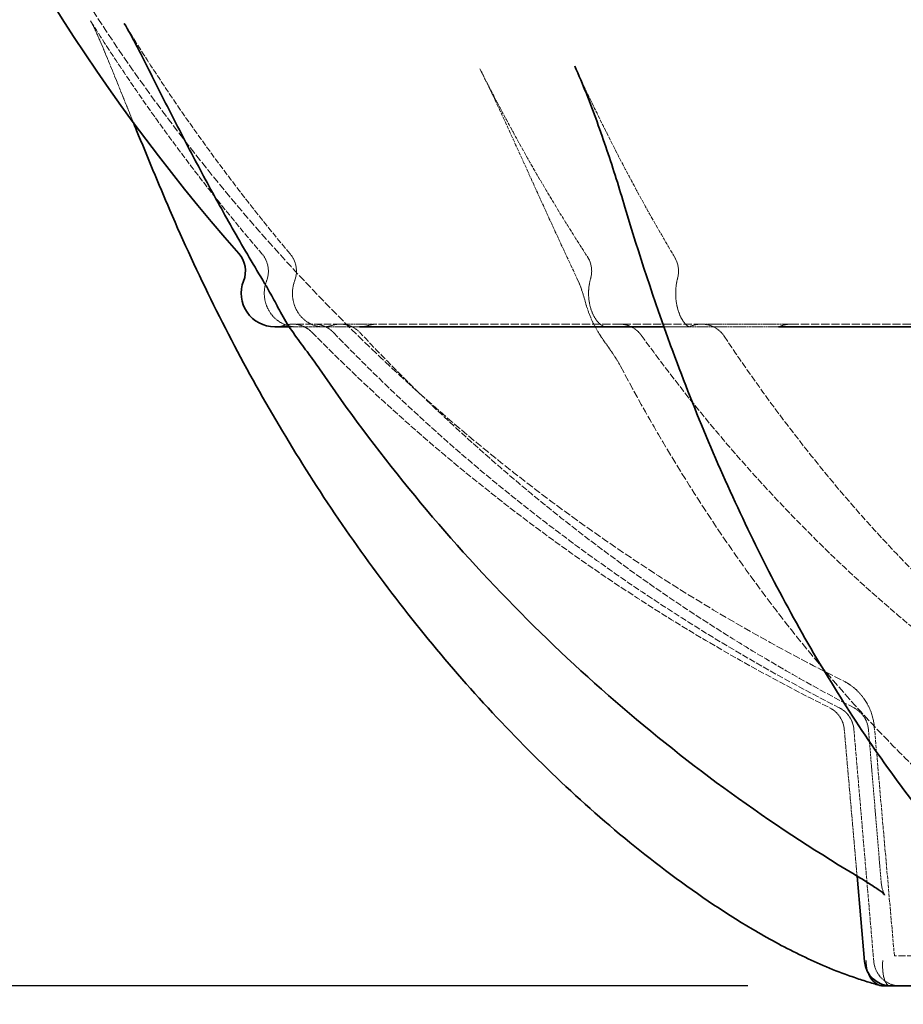
# Model space of a CAD drawing. Units: millimetres. Extents: x 4221 to 9611, y -9 to 2858.
# Drawn here: x 7941 to 8204, y 243 to 537 of the extents above; entities that cross this region are included whole.
import ezdxf

# ---------------------------------------------------------------- set-up
doc = ezdxf.new("R2010")
doc.units = ezdxf.units.MM
doc.linetypes.add('DASHED', pattern=[0.2068, 0.1655, -0.0413])
for name, color, linetype, lineweight in [('AM_5', 3, 'Continuous', 25), ('Hidden (ISO)', 1, 'DASHED', 18), ('Visible (ISO)', 7, 'Continuous', 35)]:
    doc.layers.add(name, color=color, linetype=linetype, lineweight=lineweight)
doc.dimstyles.new('VARIABEL-ST', dxfattribs={"dimscale": 40, "dimtxt": 7, "dimasz": 2.5, "dimexe": 1, "dimexo": 1, "dimgap": 0.6, "dimtad": 1, "dimdsep": 46, "dimtxsty": 'Standard', "dimcen": 0, "dimclrd": 256, "dimclre": 256, "dimclrt": 5, "dimadec": 0, "dimazin": 0, "dimtp": 0.1, "dimtm": 0.1, "dimtfac": 0.71, "dimtdec": 3, "dimtmove": 0, "dimatfit": 3, "dimfxl": 0, "dimtzin": 0, "dimarcsym": 0})

# ---------------------------------------------------------------- blocks, each defined once
blk = doc.blocks.new('*D7')
at = {"layer": 'AM_5', "lineweight": -2}
for p, q in [((7695.46, 1993.18), (7269.11, 1993.18)), ((7309.11, 1893.18), (7309.11, 348.48)), ((8157.79, 248.48), (7269.11, 248.48))]:
    blk.add_line(p, q, dxfattribs=at)
at = {"layer": 'AM_5'}
for points in [[(7292.44, 1893.18), (7325.77, 1893.18), (7309.11, 1993.18)], [(7292.44, 348.48), (7325.77, 348.48), (7309.11, 248.48)]]:
    blk.add_solid(points, dxfattribs=at)
at = {"layer": 'DEFPOINTS', "color": 0}
for p in [(7735.46, 1993.18), (7309.11, 248.48), (8197.79, 248.48)]:
    blk.add_point(p, dxfattribs=at)
at = {"layer": 'AM_5', "color": 2, "insert": (7225.11, 1020.83), "char_height": 60, "attachment_point": 1, "rotation": 90}
blk.add_mtext('1745', dxfattribs=at)
blk = doc.blocks.new('*D10')
at = {"layer": 'AM_5', "lineweight": -2}
for p, q in [((7545.77, 2811.28), (7119.42, 2811.28)), ((7159.42, 2711.28), (7159.42, 348.48)), ((8008.1, 248.48), (7119.42, 248.48))]:
    blk.add_line(p, q, dxfattribs=at)
at = {"layer": 'AM_5'}
for points in [[(7142.75, 2711.28), (7176.08, 2711.28), (7159.42, 2811.28)], [(7142.75, 348.48), (7176.08, 348.48), (7159.42, 248.48)]]:
    blk.add_solid(points, dxfattribs=at)
at = {"layer": 'DEFPOINTS', "color": 0}
for p in [(7585.77, 2811.28), (7159.42, 248.48), (8048.1, 248.48)]:
    blk.add_point(p, dxfattribs=at)
at = {"layer": 'AM_5', "color": 2, "insert": (7075.42, 1419.88), "char_height": 60, "attachment_point": 1, "rotation": 90}
blk.add_mtext('2563', dxfattribs=at)
blk = doc.blocks.new('*D13')
at = {"layer": 'AM_5', "lineweight": -2}
for p, q in [((7785.02, 806.88), (7785.02, -9.49)), ((9010.02, 806.88), (9010.02, -9.49)), ((7885.02, 30.51), (8910.02, 30.51))]:
    blk.add_line(p, q, dxfattribs=at)
at = {"layer": 'AM_5'}
for points in [[(7885.02, 47.18), (7885.02, 13.85), (7785.02, 30.51)], [(8910.02, 47.18), (8910.02, 13.85), (9010.02, 30.51)]]:
    blk.add_solid(points, dxfattribs=at)
at = {"layer": 'DEFPOINTS', "color": 0}
for p in [(7785.02, 846.88), (9010.02, 846.88), (9010.02, 30.51)]:
    blk.add_point(p, dxfattribs=at)
at = {"layer": 'AM_5', "color": 2, "insert": (8397.52, 84.51), "char_height": 60, "attachment_point": 5}
blk.add_mtext('1225', dxfattribs=at)

msp = doc.modelspace()

# ---------------------------------------------------------------- linework, layer by layer
at = {"layer": 'Hidden (ISO)', "ltscale": 4.768616}
msp.add_line((8021.02, 445.08), (8031.13, 445.08), dxfattribs=at)
at = {"layer": 'Hidden (ISO)', "ltscale": 13.190135}
msp.add_line((8036.24, 445.89), (8022.02, 445.89), dxfattribs=at)
at = {"layer": 'Hidden (ISO)', "ltscale": 3.427738}
for p, q in [((8031.13, 445.08), (8041.95, 445.08)), ((8140.4, 445.08), (8166.94, 445.08))]:
    msp.add_line(p, q, dxfattribs=at)
at = {"layer": 'Hidden (ISO)', "ltscale": 3.427765}
for p, q in [((8047.07, 445.89), (8036.24, 445.89)), ((8170.57, 445.89), (8144.03, 445.89))]:
    msp.add_line(p, q, dxfattribs=at)
at = {"layer": 'Hidden (ISO)', "ltscale": 14.659832}
for p, q in [((8144.03, 445.89), (8047.07, 445.89)), ((8330.63, 445.89), (8170.57, 445.89))]:
    msp.add_line(p, q, dxfattribs=at)
at = {"layer": 'Hidden (ISO)', "ltscale": 1.04638}
msp.add_line((8132.72, 445.08), (8140.4, 445.08), dxfattribs=at)
at = {"layer": 'Hidden (ISO)', "ltscale": 4.180564}
msp.add_line((8190.33, 281.28), (8186.5, 325.04), dxfattribs=at)
at = {"layer": 'Hidden (ISO)', "ltscale": 6.530393}
msp.add_line((8201.45, 257.48), (8195.47, 325.82), dxfattribs=at)
at = {"layer": 'Hidden (ISO)', "ltscale": 12.84508}
msp.add_line((8674.95, 257.48), (8201.45, 257.48), dxfattribs=at)
at = {"layer": 'Hidden (ISO)', "ltscale": 13.466623}
msp.add_arc((8438.2, 846.88), 566.5, 181.6094, 243.5755, dxfattribs=at)
at = {"layer": 'Hidden (ISO)', "ltscale": 0.820116}
msp.add_arc((8006.77, 461.68), 8, 338.9425, 40.6553, dxfattribs=at)
at = {"layer": 'Hidden (ISO)', "ltscale": 0.805402}
msp.add_arc((8015.14, 461.68), 8, 339.3881, 39.9938, dxfattribs=at)
at = {"layer": 'Hidden (ISO)', "ltscale": 0.653501}
msp.add_arc((8103.18, 461.68), 8, 343.7879, 32.9646, dxfattribs=at)
at = {"layer": 'Hidden (ISO)', "ltscale": 0.606499}
msp.add_arc((8129.08, 461.68), 8, 345.0813, 30.7217, dxfattribs=at)
at = {"layer": 'Hidden (ISO)', "ltscale": 0.287618}
msp.add_arc((8016.66, 455.08), 10, 270, 287.3183, dxfattribs=at)
at = {"layer": 'Hidden (ISO)', "ltscale": 0.230075}
msp.add_arc((8022.02, 437.89), 8, 90, 107.3183, dxfattribs=at)
at = {"layer": 'Hidden (ISO)', "ltscale": 0.604628}
msp.add_arc((8022.02, 437.89), 8, 44.5005, 90, dxfattribs=at)
at = {"layer": 'Hidden (ISO)', "ltscale": 11.581059}
msp.add_arc((8438.2, 846.88), 575.5, 224.50047, 243.57554, dxfattribs=at)
at = {"layer": 'Hidden (ISO)', "ltscale": 0.613402}
msp.add_arc((8028.37, 437.89), 8, 43.8403, 90, dxfattribs=at)
at = {"layer": 'Hidden (ISO)', "ltscale": 0.235111}
msp.add_arc((8036.16, 437.89), 8, 90, 107.6972, dxfattribs=at)
at = {"layer": 'Hidden (ISO)', "ltscale": 0.622299}
msp.add_arc((8036.24, 437.89), 8, 43.1709, 90, dxfattribs=at)
at = {"layer": 'Hidden (ISO)', "ltscale": 0.240321}
msp.add_arc((8047.07, 437.89), 8, 90, 108.0892, dxfattribs=at)
at = {"layer": 'Hidden (ISO)', "ltscale": 0.718271}
msp.add_arc((8119.49, 437.89), 8, 35.95, 90, dxfattribs=at)
at = {"layer": 'Hidden (ISO)', "ltscale": 0.304335}
msp.add_arc((8143.81, 437.89), 8, 90, 112.9056, dxfattribs=at)
at = {"layer": 'Hidden (ISO)', "ltscale": 0.749433}
msp.add_arc((8144.03, 437.89), 8, 33.6054, 90, dxfattribs=at)
at = {"layer": 'Hidden (ISO)', "ltscale": 0.328916}
msp.add_arc((8170.57, 437.89), 8, 90, 114.755, dxfattribs=at)
at = {"layer": 'Hidden (ISO)', "ltscale": 1.654254}
msp.add_arc((8178.53, 324.34), 17, 5, 63.5755, dxfattribs=at)
at = {"layer": 'Hidden (ISO)', "ltscale": 0.778419}
msp.add_arc((8178.53, 324.34), 8, 5, 63.5755, dxfattribs=at)
at = {"layer": 'Hidden (ISO)', "ltscale": 0.773239}
msp.add_arc((8181.4, 324.34), 8, 4.8938, 63.0796, dxfattribs=at)
at = {"layer": 'Hidden (ISO)', "ltscale": 0.767494}
msp.add_arc((8185.73, 324.34), 8, 4.7811, 62.5346, dxfattribs=at)
at = {"layer": 'Hidden (ISO)', "ltscale": 1.131027}
msp.add_arc((8203.27, 256.48), 8, 184.8943, 270, dxfattribs=at)
at = {"layer": 'Hidden (ISO)', "ltscale": 3.32201}
msp.add_open_spline([(7974.52, 506), (7973.22, 509.2), (7971.93, 512.4), (7969.07, 519.5), (7967.5, 523.4), (7965.16, 529.01), (7964.38, 530.84), (7963.25, 533.35), (7962.88, 534.15), (7962.38, 535.18), (7962.21, 535.5), (7962, 535.89), (7961.94, 536.01), (7961.83, 536.2), (7961.79, 536.27), (7961.76, 536.31)], degree=3, knots=[2.811343, 2.811343, 2.811343, 2.811343, 3.844937, 3.844937, 5.126583, 5.126583, 5.767406, 5.767406, 6.087817, 6.087817, 6.248023, 6.248023, 6.328126, 6.328126, 6.408229, 6.408229, 6.408229, 6.408229], dxfattribs=at)
at = {"layer": 'Hidden (ISO)', "ltscale": 10.521996}
msp.add_open_spline([(7961.76, 536.31), (7964.82, 531.43), (7967.95, 526.59), (7974.35, 517.02), (7977.62, 512.28), (7984.3, 502.91), (7987.71, 498.28), (7994.66, 489.12), (7998.2, 484.6), (8005.42, 475.66), (8009.1, 471.24), (8012.84, 466.89)], degree=3, knots=[2.1409624, 2.1409624, 2.1409624, 2.1409624, 2.1712182, 2.1712182, 2.2014741, 2.2014741, 2.23173, 2.23173, 2.2619859, 2.2619859, 2.2922418, 2.2922418, 2.2922418, 2.2922418], dxfattribs=at)
at = {"layer": 'Hidden (ISO)', "ltscale": 10.426457}
msp.add_open_spline([(8021.27, 466.82), (8017.65, 471.13), (8014.09, 475.5), (8007.1, 484.36), (8003.67, 488.84), (7996.94, 497.91), (7993.63, 502.5), (7987.16, 511.77), (7983.99, 516.46), (7977.79, 525.94), (7974.75, 530.73), (7971.79, 535.56)], degree=3, knots=[2.4201472, 2.4201472, 2.4201472, 2.4201472, 2.4501221, 2.4501221, 2.480097, 2.480097, 2.5100719, 2.5100719, 2.5400468, 2.5400468, 2.5700217, 2.5700217, 2.5700217, 2.5700217], dxfattribs=at)
at = {"layer": 'Hidden (ISO)', "ltscale": 6.891428}
msp.add_open_spline([(8135.96, 465.76), (8133.81, 469.37), (8131.69, 473.03), (8127.52, 480.41), (8125.47, 484.14), (8121.43, 491.67), (8119.44, 495.48), (8115.52, 503.17), (8113.59, 507.05), (8109.81, 514.88), (8107.94, 518.83), (8106.12, 522.82)], degree=3, knots=[3.9909435, 3.9909435, 3.9909435, 3.9909435, 4.0160309, 4.0160309, 4.0411182, 4.0411182, 4.0662055, 4.0662055, 4.0912929, 4.0912929, 4.1163802, 4.1163802, 4.1163802, 4.1163802], dxfattribs=at)
at = {"layer": 'Hidden (ISO)', "ltscale": 6.875221}
msp.add_open_spline([(8107.16, 458.78), (8105.23, 462.89), (8103.31, 467.01), (8099.5, 475.27), (8097.6, 479.4), (8093.8, 487.75), (8091.9, 491.95), (8088.03, 500.47), (8086.06, 504.79), (8082.04, 513.45), (8079.98, 517.8), (8077.87, 522)], degree=3, knots=[0, 0, 0, 0, 1.45033, 1.45033, 2.900661, 2.900661, 4.350991, 4.350991, 5.801322, 5.801322, 7.251652, 7.251652, 7.251652, 7.251652], dxfattribs=at)
at = {"layer": 'Hidden (ISO)', "ltscale": 6.763638}
msp.add_open_spline([(8077.87, 522), (8079.83, 518.09), (8081.83, 514.22), (8085.9, 506.54), (8087.97, 502.73), (8092.17, 495.2), (8094.31, 491.46), (8098.65, 484.07), (8100.85, 480.41), (8105.32, 473.16), (8107.59, 469.57), (8109.89, 466.03)], degree=3, knots=[2.1690407, 2.1690407, 2.1690407, 2.1690407, 2.1936809, 2.1936809, 2.2183211, 2.2183211, 2.2429613, 2.2429613, 2.2676016, 2.2676016, 2.2922418, 2.2922418, 2.2922418, 2.2922418], dxfattribs=at)
at = {"layer": 'Hidden (ISO)', "ltscale": 1.885732}
msp.add_open_spline([(8014.24, 458.8), (8013.86, 457.83), (8013.64, 456.8), (8013.5, 454.73), (8013.59, 453.68), (8014.06, 451.67), (8014.45, 450.71), (8015.5, 448.94), (8016.16, 448.14), (8017.7, 446.77), (8018.58, 446.21), (8020.49, 445.4), (8021.52, 445.16), (8022.75, 445.08), (8022.94, 445.08), (8023.13, 445.08)], degree=3, knots=[0, 0, 0, 0, 0.554698, 0.554698, 1.10373, 1.10373, 1.655049, 1.655049, 2.216763, 2.216763, 2.79573, 2.79573, 3.394043, 3.394043, 3.504183, 3.504183, 3.504183, 3.504183], dxfattribs=at)
at = {"layer": 'Hidden (ISO)', "ltscale": 1.916823}
msp.add_open_spline([(8031.13, 445.08), (8030.07, 445.08), (8029.02, 445.28), (8027.05, 446.05), (8026.14, 446.61), (8024.56, 448.01), (8023.89, 448.83), (8022.85, 450.63), (8022.47, 451.6), (8022, 453.6), (8021.91, 454.64), (8022.02, 456.67), (8022.21, 457.67), (8022.57, 458.7), (8022.6, 458.78), (8022.63, 458.86)], degree=3, knots=[0.544539, 0.544539, 0.544539, 0.544539, 1.190744, 1.190744, 1.813061, 1.813061, 2.392466, 2.392466, 2.94092, 2.94092, 3.473763, 3.473763, 4.003222, 4.003222, 4.048722, 4.048722, 4.048722, 4.048722], dxfattribs=at)
at = {"layer": 'Hidden (ISO)', "ltscale": 0.078726}
msp.add_open_spline([(8107.16, 458.78), (8107.18, 458.73), (8107.2, 458.69), (8107.24, 458.6), (8107.26, 458.56), (8107.3, 458.47), (8107.32, 458.43), (8107.36, 458.35), (8107.37, 458.3), (8107.41, 458.22), (8107.43, 458.18), (8107.44, 458.14)], degree=3, knots=[-0.1161322, -0.1161322, -0.1161322, -0.1161322, -0.0929058, -0.0929058, -0.0696793, -0.0696793, -0.0464529, -0.0464529, -0.0232264, -0.0232264, 0, 0, 0, 0], dxfattribs=at)
at = {"layer": 'Hidden (ISO)', "ltscale": 2.233094}
msp.add_open_spline([(8110.86, 459.44), (8110.59, 458.54), (8110.41, 457.56), (8110.22, 455.53), (8110.23, 454.48), (8110.43, 452.45), (8110.63, 451.46), (8111.18, 449.66), (8111.52, 448.85), (8112.29, 447.46), (8112.71, 446.89), (8113.54, 445.98), (8113.95, 445.67), (8114.74, 445.2), (8115.07, 445.11), (8115.41, 445.08), (8115.47, 445.08), (8115.53, 445.08)], degree=3, knots=[0, 0, 0, 0, 0.455592, 0.455592, 0.916576, 0.916576, 1.377441, 1.377441, 1.833819, 1.833819, 2.28844, 2.28844, 2.765892, 2.765892, 3.36921, 3.36921, 3.504183, 3.504183, 3.504183, 3.504183], dxfattribs=at)
at = {"layer": 'Hidden (ISO)', "ltscale": 2.331263}
msp.add_open_spline([(8140.4, 445.08), (8140.36, 445.08), (8140.27, 445.06), (8139.67, 445.42), (8139.27, 445.74), (8138.48, 446.71), (8138.11, 447.28), (8137.42, 448.65), (8137.11, 449.45), (8136.61, 451.25), (8136.42, 452.24), (8136.22, 454.32), (8136.2, 455.4), (8136.36, 457.51), (8136.53, 458.55), (8136.79, 459.54), (8136.8, 459.58), (8136.81, 459.62)], degree=3, knots=[0.544539, 0.544539, 0.544539, 0.544539, 1.245376, 1.245376, 1.793612, 1.793612, 2.229365, 2.229365, 2.66464, 2.66464, 3.112929, 3.112929, 3.570942, 3.570942, 4.029649, 4.029649, 4.048722, 4.048722, 4.048722, 4.048722], dxfattribs=at)
at = {"layer": 'Hidden (ISO)', "ltscale": 2.879667}
msp.add_open_spline([(8119.77, 433.36), (8119.2, 434.45), (8118.47, 435.63), (8116.69, 438.29), (8115.58, 439.79), (8113.15, 443.38), (8111.82, 445.61), (8109.98, 450), (8109.46, 451.9), (8108.57, 455.01), (8108.16, 456.32), (8107.58, 457.79), (8107.52, 457.97), (8107.44, 458.14)], degree=3, knots=[0, 0, 0, 0, 0.523318, 0.523318, 1.113544, 1.113544, 1.70377, 1.70377, 2.282447, 2.282447, 2.872673, 2.872673, 2.95113, 2.95113, 2.95113, 2.95113], dxfattribs=at)
at = {"layer": 'Hidden (ISO)', "ltscale": 0.292778}
msp.add_open_spline([(8033.73, 445.51), (8033.55, 445.46), (8033.37, 445.4), (8033, 445.31), (8032.81, 445.27), (8032.44, 445.2), (8032.25, 445.17), (8031.87, 445.12), (8031.68, 445.11), (8031.31, 445.08), (8031.12, 445.08), (8030.93, 445.08)], degree=3, knots=[0, 0, 0, 0, 0.1089078, 0.1089078, 0.2178156, 0.2178156, 0.3267234, 0.3267234, 0.4356312, 0.4356312, 0.544539, 0.544539, 0.544539, 0.544539], dxfattribs=at)
at = {"layer": 'Hidden (ISO)', "ltscale": 0.297278}
msp.add_open_spline([(8041.95, 445.08), (8042.13, 445.08), (8042.31, 445.08), (8042.66, 445.1), (8042.84, 445.12), (8043.19, 445.17), (8043.37, 445.19), (8043.72, 445.26), (8043.89, 445.3), (8044.24, 445.39), (8044.41, 445.44), (8044.58, 445.5)], degree=3, knots=[3.504183, 3.504183, 3.504183, 3.504183, 3.6130908, 3.6130908, 3.7219986, 3.7219986, 3.8309064, 3.8309064, 3.9398142, 3.9398142, 4.048722, 4.048722, 4.048722, 4.048722], dxfattribs=at)
at = {"layer": 'Hidden (ISO)', "ltscale": 0.354709}
msp.add_open_spline([(8140.7, 445.26), (8140.63, 445.23), (8140.56, 445.21), (8140.44, 445.17), (8140.38, 445.15), (8140.26, 445.12), (8140.21, 445.11), (8140.1, 445.09), (8140.05, 445.09), (8139.95, 445.08), (8139.9, 445.08), (8139.85, 445.08)], degree=3, knots=[0, 0, 0, 0, 0.1089078, 0.1089078, 0.2178156, 0.2178156, 0.3267234, 0.3267234, 0.4356312, 0.4356312, 0.544539, 0.544539, 0.544539, 0.544539], dxfattribs=at)
at = {"layer": 'Hidden (ISO)', "ltscale": 0.377603}
msp.add_open_spline([(8166.94, 445.08), (8166.95, 445.08), (8166.96, 445.08), (8166.98, 445.08), (8166.99, 445.08), (8167.01, 445.08), (8167.03, 445.09), (8167.07, 445.1), (8167.09, 445.11), (8167.15, 445.13), (8167.18, 445.14), (8167.22, 445.16)], degree=3, knots=[3.504183, 3.504183, 3.504183, 3.504183, 3.6130908, 3.6130908, 3.7219986, 3.7219986, 3.8309064, 3.8309064, 3.9398141, 3.9398141, 4.0487219, 4.0487219, 4.0487219, 4.0487219], dxfattribs=at)
at = {"layer": 'Hidden (ISO)', "ltscale": 11.593936}
msp.add_open_spline([(8034.14, 443.43), (8042.89, 434.32), (8051.94, 425.51), (8070.59, 408.51), (8080.19, 400.34), (8099.91, 384.66), (8110.02, 377.16), (8130.7, 362.86), (8141.28, 356.06), (8162.85, 343.21), (8173.84, 337.15), (8185.02, 331.47)], degree=3, knots=[2.3479441, 2.3479441, 2.3479441, 2.3479441, 2.4146269, 2.4146269, 2.4813097, 2.4813097, 2.5479924, 2.5479924, 2.6146752, 2.6146752, 2.6813579, 2.6813579, 2.6813579, 2.6813579], dxfattribs=at)
at = {"layer": 'Hidden (ISO)', "ltscale": 11.59532}
msp.add_open_spline([(8189.42, 331.44), (8178.51, 337.11), (8167.77, 343.17), (8146.71, 356.02), (8136.38, 362.81), (8116.18, 377.1), (8106.31, 384.6), (8087.06, 400.28), (8077.68, 408.45), (8059.46, 425.44), (8050.63, 434.25), (8042.08, 443.37)], degree=3, knots=[2.031031, 2.031031, 2.031031, 2.031031, 2.0977138, 2.0977138, 2.1643966, 2.1643966, 2.2310793, 2.2310793, 2.2977621, 2.2977621, 2.3644449, 2.3644449, 2.3644449, 2.3644449], dxfattribs=at)
at = {"layer": 'Hidden (ISO)', "ltscale": 11.61209}
msp.add_open_spline([(8125.96, 442.59), (8132.57, 433.48), (8139.39, 424.68), (8153.45, 407.72), (8160.68, 399.56), (8175.53, 383.93), (8183.14, 376.45), (8198.7, 362.2), (8206.66, 355.44), (8222.87, 342.65), (8231.12, 336.62), (8239.52, 330.98)], degree=3, knots=[2.3479441, 2.3479441, 2.3479441, 2.3479441, 2.4146269, 2.4146269, 2.4813097, 2.4813097, 2.5479924, 2.5479924, 2.6146752, 2.6146752, 2.6813579, 2.6813579, 2.6813579, 2.6813579], dxfattribs=at)
at = {"layer": 'Hidden (ISO)', "ltscale": 11.61831}
msp.add_open_spline([(8254.65, 330.79), (8246.98, 336.42), (8239.43, 342.44), (8224.59, 355.21), (8217.31, 361.97), (8203.06, 376.2), (8196.09, 383.67), (8182.5, 399.3), (8175.87, 407.46), (8162.99, 424.41), (8156.74, 433.22), (8150.69, 442.32)], degree=3, knots=[3.6018274, 3.6018274, 3.6018274, 3.6018274, 3.6685101, 3.6685101, 3.7351929, 3.7351929, 3.8018757, 3.8018757, 3.8685584, 3.8685584, 3.9352412, 3.9352412, 3.9352412, 3.9352412], dxfattribs=at)
at = {"layer": 'Hidden (ISO)', "ltscale": 13.67676}
msp.add_open_spline([(8119.77, 433.36), (8126.25, 421.07), (8133.13, 409.16), (8147.62, 386.17), (8155.23, 375.1), (8171.15, 353.87), (8179.45, 343.71), (8196.68, 324.4), (8205.61, 315.24), (8224.04, 297.99), (8233.53, 289.89), (8243.28, 282.37)], degree=3, knots=[2.1918154, 2.1918154, 2.1918154, 2.1918154, 2.2782029, 2.2782029, 2.3645905, 2.3645905, 2.450978, 2.450978, 2.5373655, 2.5373655, 2.623753, 2.623753, 2.623753, 2.623753], dxfattribs=at)
at = {"layer": 'Hidden (ISO)', "ltscale": 6.614925}
msp.add_open_spline([(8189.37, 325.02), (8189.77, 320.41), (8190.16, 315.79), (8190.95, 306.56), (8191.35, 301.95), (8192.14, 292.72), (8192.53, 288.1), (8193.32, 278.87), (8193.72, 274.25), (8194.51, 265.02), (8194.9, 260.41), (8195.3, 255.79)], degree=3, knots=[0, 0, 0, 0, 1.389877, 1.389877, 2.779753, 2.779753, 4.16963, 4.16963, 5.559506, 5.559506, 6.949383, 6.949383, 6.949383, 6.949383], dxfattribs=at)
at = {"layer": 'Hidden (ISO)', "ltscale": 4.373507}
msp.add_open_spline([(8197.53, 279.24), (8197.28, 282.29), (8197.02, 285.34), (8196.51, 291.44), (8196.26, 294.49), (8195.75, 300.6), (8195.49, 303.65), (8194.98, 309.75), (8194.73, 312.8), (8194.22, 318.9), (8193.96, 321.96), (8193.71, 325.01)], degree=3, knots=[3.823891, 3.823891, 3.823891, 3.823891, 4.742825, 4.742825, 5.66176, 5.66176, 6.580694, 6.580694, 7.499628, 7.499628, 8.418562, 8.418562, 8.418562, 8.418562], dxfattribs=at)
at = {"layer": 'Hidden (ISO)', "ltscale": 0.07683}
msp.add_open_spline([(8197.63, 278.49), (8197.63, 278.53), (8197.62, 278.58), (8197.6, 278.67), (8197.59, 278.72), (8197.58, 278.82), (8197.57, 278.87), (8197.56, 278.97), (8197.55, 279.02), (8197.54, 279.13), (8197.54, 279.18), (8197.53, 279.24)], degree=3, knots=[2.2549416, 2.2549416, 2.2549416, 2.2549416, 2.26075515, 2.26075515, 2.26656871, 2.26656871, 2.27238227, 2.27238227, 2.27819582, 2.27819582, 2.28400938, 2.28400938, 2.28400938, 2.28400938], dxfattribs=at)
at = {"layer": 'Hidden (ISO)', "ltscale": 0.60875}
msp.add_open_spline([(8198.5, 275.61), (8198.51, 275.61), (8198.48, 275.67), (8198.37, 275.9), (8198.27, 276.13), (8198.06, 276.75), (8197.94, 277.14), (8197.76, 277.88), (8197.69, 278.18), (8197.63, 278.49)], degree=3, knots=[0.7942829, 0.7942829, 0.7942829, 0.7942829, 0.9583946, 0.9583946, 1.1941619, 1.1941619, 1.4379219, 1.4379219, 1.5923761, 1.5923761, 1.5923761, 1.5923761], dxfattribs=at)
at = {"layer": 'Hidden (ISO)', "ltscale": 0.359671}
msp.add_open_spline([(8193.06, 256.09), (8193.06, 256.08), (8193.06, 256.08), (8193.04, 255.24), (8193.11, 254.41), (8193.36, 253.24), (8193.46, 252.86), (8193.59, 252.5)], degree=3, knots=[-1.1259035, -1.1259035, -1.1259035, -1.1259035, -1.1244856, -1.1244856, -0.8724415, -0.8724415, -0.7473074, -0.7473074, -0.7473074, -0.7473074], dxfattribs=at)
at = {"layer": 'Hidden (ISO)', "ltscale": 1.068888}
msp.add_open_spline([(8197.98, 256.09), (8197.98, 256.08), (8197.98, 256.08), (8197.93, 255.24), (8197.92, 254.41), (8198, 252.86), (8198.08, 252.13), (8198.38, 250.67), (8198.61, 249.99), (8199.17, 248.98), (8199.5, 248.66), (8199.86, 248.53)], degree=3, knots=[-0.001418, -0.001418, -0.001418, -0.001418, 0, 0, 0.252085, 0.252085, 0.501028, 0.501028, 0.813078, 0.813078, 1.124669, 1.124669, 1.124669, 1.124669], dxfattribs=at)
at = {"layer": 'Hidden (ISO)', "ltscale": 0.096169}
msp.add_open_spline([(8199.91, 248.48), (8199.96, 248.48), (8199.98, 248.48), (8199.92, 248.51), (8199.9, 248.52), (8199.86, 248.53)], degree=3, knots=[0, 0, 0, 0, 0.0716613, 0.0716613, 0.1019304, 0.1019304, 0.1019304, 0.1019304], dxfattribs=at)
at = {"layer": 'Visible (ISO)'}
for p, q in [((8016.66, 445.08), (8021.02, 445.08)), ((8041.95, 445.08), (8132.72, 445.08)), ((8166.94, 445.08), (8329.47, 445.08)), ((8192.56, 255.78), (8190.33, 281.28)), ((8198.1, 248.48), (8200.53, 248.48)), ((8265.6, 248.48), (8200.53, 248.48))]:
    msp.add_line(p, q, dxfattribs=at)
for centre, radius, start, end in [((8438.2, 846.88), 575.5, 181.60937, 221.3118), ((7999.92, 461.68), 8, 338.494, 41.3118), ((8016.66, 455.08), 10, 158.494, 270), ((8200.53, 256.48), 8, 185, 270)]:
    msp.add_arc(centre, radius, start, end, dxfattribs=at)
for points, knots in [([(8013.65, 458.05), (8010.58, 463.13), (8007.52, 468.35), (8001.61, 478.73), (7998.76, 483.9), (7993.17, 494.27), (7990.43, 499.49), (7984.97, 510.1), (7982.25, 515.49), (7978.24, 523.45), (7976.91, 526.07), (7974.3, 531.12), (7972.92, 533.72), (7971.79, 535.56)], [0, 0, 0, 0, 1.779653, 1.779653, 3.559306, 3.559306, 5.33896, 5.33896, 7.118613, 7.118613, 8.008439, 8.008439, 8.898266, 8.898266, 8.898266, 8.898266]), ([(8121.09, 480.8), (8120.25, 483.61), (8119.39, 486.43), (8117.61, 492.09), (8116.69, 494.92), (8114.78, 500.58), (8113.8, 503.41), (8111.76, 509.05), (8110.7, 511.86), (8108.49, 517.41), (8107.34, 520.16), (8106.12, 522.82)], [0, 0, 0, 0, 0.935108, 0.935108, 1.870217, 1.870217, 2.805325, 2.805325, 3.740434, 3.740434, 4.675542, 4.675542, 4.675542, 4.675542]), ([(7985.37, 479.92), (7983.68, 483.86), (7982.01, 487.82), (7978.7, 495.75), (7977.07, 499.72), (7975.14, 504.46), (7974.83, 505.23), (7974.52, 506)], [0, 0, 0, 0, 1.281646, 1.281646, 2.563291, 2.563291, 2.811343, 2.811343, 2.811343, 2.811343]), ([(7985.37, 479.92), (7989.47, 470.37), (7993.83, 460.93), (8003.05, 442.3), (8007.92, 433.12), (8018.18, 415.06), (8023.57, 406.18), (8034.86, 388.76), (8040.77, 380.22), (8053.09, 363.53), (8059.5, 355.38), (8072.83, 339.52), (8079.75, 331.81), (8094.1, 316.88), (8101.53, 309.66), (8116.95, 295.8), (8124.94, 289.16), (8141.53, 276.64), (8150.13, 270.75), (8163.65, 262.75), (8168.26, 260.23), (8177.77, 255.58), (8182.66, 253.44), (8187.77, 251.63)], [0, 0, 0, 0, 3.088276, 3.088276, 6.176552, 6.176552, 9.264828, 9.264828, 12.353104, 12.353104, 15.44138, 15.44138, 18.529657, 18.529657, 21.617933, 21.617933, 24.706209, 24.706209, 27.794485, 27.794485, 29.338623, 29.338623, 30.882761, 30.882761, 30.882761, 30.882761]), ([(8261.93, 252.05), (8257.69, 254.23), (8253.75, 256.78), (8243.53, 264.24), (8237.53, 269.54), (8225.75, 281.15), (8220, 287.5), (8208.91, 300.83), (8203.58, 307.81), (8193.29, 322.28), (8188.33, 329.78), (8178.76, 345.23), (8174.16, 353.19), (8165.3, 369.49), (8161.06, 377.85), (8152.92, 394.91), (8149.03, 403.62), (8141.61, 421.35), (8138.08, 430.37), (8129.79, 453.01), (8125.25, 466.79), (8121.09, 480.8)], [0, 0, 0, 0, 1.756447, 1.756447, 4.721449, 4.721449, 7.809655, 7.809655, 10.897861, 10.897861, 13.986067, 13.986067, 17.074273, 17.074273, 20.162479, 20.162479, 23.250685, 23.250685, 26.338891, 26.338891, 30.88206, 30.88206, 30.88206, 30.88206]), ([(8014.16, 457.18), (8014.13, 457.24), (8014.1, 457.3), (8014.03, 457.41), (8014, 457.47), (8013.93, 457.59), (8013.89, 457.64), (8013.82, 457.76), (8013.79, 457.82), (8013.72, 457.93), (8013.69, 457.99), (8013.65, 458.05)], [-0.1161326, -0.1161326, -0.1161326, -0.1161326, -0.0929061, -0.0929061, -0.0696796, -0.0696796, -0.046453, -0.046453, -0.0232265, -0.0232265, 0, 0, 0, 0]), ([(8014.16, 457.18), (8015.06, 455.64), (8015.89, 454.11), (8017.6, 450.93), (8018.48, 449.25), (8020.65, 445.58), (8021.93, 443.66), (8024.41, 440.21), (8025.6, 438.65), (8027.88, 435.57), (8028.97, 434.06), (8029.98, 432.58)], [0, 0, 0, 0, 0.590228, 0.590228, 1.180456, 1.180456, 1.770684, 1.770684, 2.360912, 2.360912, 2.951139, 2.951139, 2.951139, 2.951139]), ([(8189.42, 281.83), (8176.88, 289.32), (8164.65, 297.38), (8140.91, 314.57), (8129.39, 323.7), (8107.15, 342.97), (8096.42, 353.11), (8075.86, 374.32), (8066.01, 385.39), (8047.27, 408.37), (8038.37, 420.29), (8029.98, 432.58)], [2.0886359, 2.0886359, 2.0886359, 2.0886359, 2.1750235, 2.1750235, 2.261411, 2.261411, 2.3477985, 2.3477985, 2.434186, 2.434186, 2.5205736, 2.5205736, 2.5205736, 2.5205736]), ([(8189.42, 281.83), (8190.07, 281.44), (8190.7, 281.06), (8191.93, 280.31), (8192.53, 279.93), (8193.68, 279.2), (8194.23, 278.85), (8195.28, 278.16), (8195.78, 277.83), (8196.7, 277.19), (8197.12, 276.9), (8197.5, 276.62)], [0, 0, 0, 0, 0.243073, 0.243073, 0.486145, 0.486145, 0.729218, 0.729218, 0.972291, 0.972291, 1.215363, 1.215363, 1.215363, 1.215363]), ([(8197.5, 276.62), (8197.89, 276.34), (8198.13, 276.09), (8198.42, 275.75), (8198.48, 275.65), (8198.5, 275.62), (8198.5, 275.61), (8198.5, 275.61)], [0.3735759, 0.3735759, 0.3735759, 0.3735759, 0.5676477, 0.5676477, 0.7553879, 0.7553879, 0.7942829, 0.7942829, 0.7942829, 0.7942829]), ([(8187.77, 251.63), (8188.46, 251.38), (8189.16, 251.14), (8190.53, 250.67), (8191.2, 250.45), (8192.52, 250.02), (8193.17, 249.81), (8194.42, 249.43), (8195.03, 249.25), (8196.18, 248.91), (8196.74, 248.76), (8197.25, 248.62)], [0, 0, 0, 0, 0.217218, 0.217218, 0.434436, 0.434436, 0.651655, 0.651655, 0.868873, 0.868873, 1.086091, 1.086091, 1.086091, 1.086091]), ([(8193.59, 252.5), (8193.71, 252.15), (8193.86, 251.81), (8194.43, 250.67), (8194.97, 249.99), (8196.21, 248.98), (8196.91, 248.66), (8197.64, 248.53)], [-0.7473074, -0.7473074, -0.7473074, -0.7473074, -0.6235389, -0.6235389, -0.3115397, -0.3115397, 0, 0, 0, 0]), ([(8197.64, 248.53), (8197.75, 248.52), (8197.84, 248.5), (8198, 248.48), (8198.06, 248.48), (8198.1, 248.48)], [1.8326938, 1.8326938, 1.8326938, 1.8326938, 1.8901239, 1.8901239, 1.9569875, 1.9569875, 1.9569875, 1.9569875])]:
    msp.add_open_spline(points, degree=3, knots=knots, dxfattribs=at)

# ---------------------------------------------------------------- dimensions: what is measured, and where the dimension line sits
at = {"layer": 'AM_5'}
dim = msp.add_linear_dim(base=(7159.42, 248.48), p1=(7585.77, 2811.28), p2=(8048.1, 248.48), angle=90, dimstyle='VARIABEL-ST', override={"dimtxt": 1.5, "dimtoh": 1, "dimdec": 0, "dimpost": '<>', "dimclrt": 2, "dimtofl": 0, "dimatfit": 0}, dxfattribs=at)
dim.commit()
dim.dimension.update_dxf_attribs({"geometry": '*D10', "text_midpoint": (7105.42, 1529.88)})
dim = msp.add_linear_dim(base=(7309.11, 248.48), p1=(7735.46, 1993.18), p2=(8197.79, 248.48), angle=90, dimstyle='VARIABEL-ST', override={"dimtxt": 1.5, "dimtoh": 1, "dimdec": 0, "dimpost": '<>', "dimclrt": 2, "dimtofl": 0, "dimatfit": 0}, dxfattribs=at)
dim.commit()
dim.dimension.update_dxf_attribs({"geometry": '*D7', "text_midpoint": (7309.11, 1120.83), "dimtype": 160})
dim = msp.add_linear_dim(base=(9010.02, 30.51), p1=(7785.02, 846.88), p2=(9010.02, 846.88), dimstyle='VARIABEL-ST', override={"dimtxt": 1.5, "dimtoh": 1, "dimdec": 0, "dimpost": '<>', "dimclrt": 2, "dimtofl": 0, "dimatfit": 0}, dxfattribs=at)
dim.commit()
dim.dimension.update_dxf_attribs({"geometry": '*D13', "text_midpoint": (8397.52, 84.51)})

doc.saveas('drawing.dxf')
